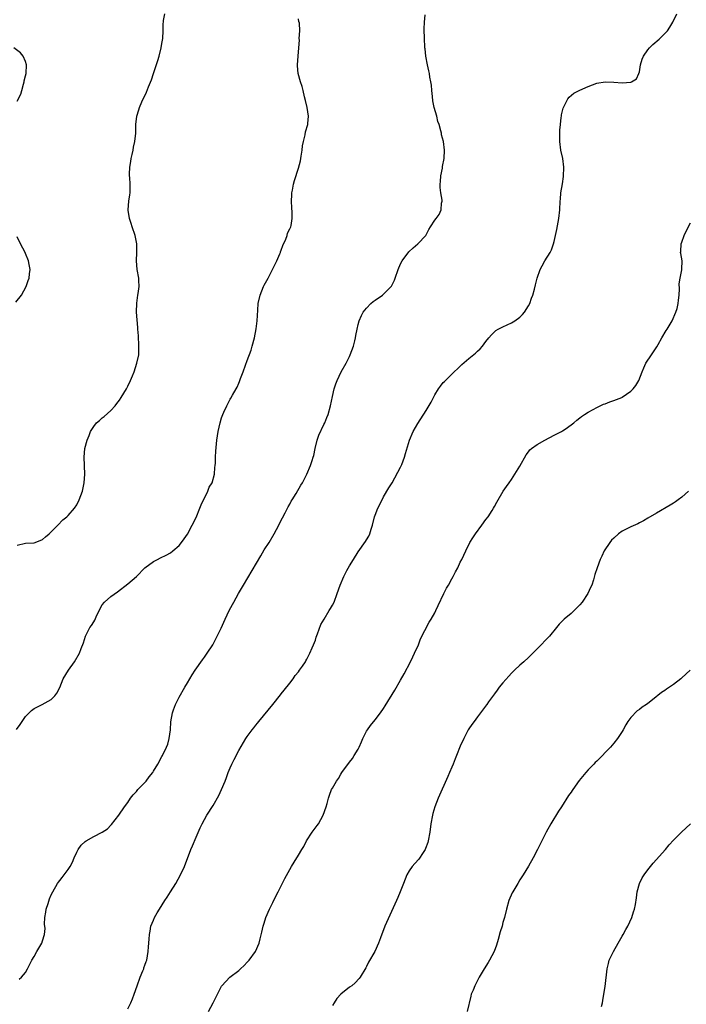
# Model space of a CAD drawing. Units: inches. Extents: x 2520000 to 2523000, y 1542000 to 1545000.
# Drawn here: x 2520642 to 2520798, y 1543593 to 1543824 of the extents above; entities that cross this region are included whole.
import ezdxf

# ---------------------------------------------------------------- set-up
doc = ezdxf.new("R2010")
doc.units = ezdxf.units.IN
doc.header["$MEASUREMENT"] = 0
doc.layers.add('LD25201542_10ft', color=73, linetype='Continuous')

msp = doc.modelspace()

# ---------------------------------------------------------------- linework, layer by layer
at = {"layer": 'LD25201542_10ft'}
for points, elevation in [([(2520641, 1543700.35), (2520643, 1543700.79), (2520644.92, 1543700.92), (2520645, 1543700.91), (2520645.27, 1543701), (2520647, 1543701.7), (2520647.71, 1543702.29), (2520648.51, 1543703), (2520650.56, 1543705), (2520651.75, 1543706.25), (2520652.67, 1543707), (2520653, 1543707.33), (2520654.48, 1543709), (2520655, 1543709.77), (2520655.6, 1543711), (2520656.32, 1543713), (2520656.77, 1543715), (2520656.93, 1543717), (2520656.74, 1543721), (2520656.91, 1543723), (2520657.44, 1543725), (2520657.91, 1543726.09), (2520658.25, 1543727), (2520659, 1543728.19), (2520659.62, 1543729), (2520660.38, 1543729.62), (2520661, 1543730.18), (2520661.45, 1543730.55), (2520663, 1543731.92), (2520663.99, 1543733), (2520664.44, 1543733.56), (2520665, 1543734.34), (2520665.45, 1543735), (2520666.65, 1543737), (2520667, 1543737.67), (2520667.64, 1543739), (2520668.08, 1543740.08), (2520668.45, 1543741), (2520669.14, 1543743), (2520669.54, 1543745), (2520669.59, 1543747), (2520669.57, 1543747.57), (2520669.47, 1543749), (2520669.47, 1543749.47), (2520669.37, 1543751), (2520669.37, 1543751.37), (2520669.04, 1543755), (2520669.07, 1543757.07), (2520669.37, 1543759), (2520669.4, 1543759.4), (2520669.65, 1543761), (2520669.61, 1543762.39), (2520669.57, 1543763), (2520669.22, 1543765), (2520669.02, 1543767), (2520669.14, 1543769), (2520669.14, 1543771), (2520668.71, 1543773), (2520668.01, 1543775), (2520667.81, 1543775.81), (2520667.39, 1543777), (2520667.09, 1543778.91), (2520667.09, 1543779), (2520667.24, 1543781), (2520667.5, 1543782.5), (2520667.55, 1543783), (2520667.52, 1543783.52), (2520667.57, 1543785), (2520667.45, 1543786.55), (2520667.4, 1543787), (2520667.39, 1543787.39), (2520667.43, 1543789), (2520667.66, 1543790.34), (2520667.75, 1543791), (2520667.99, 1543791.99), (2520668.21, 1543793), (2520668.33, 1543793.67), (2520668.66, 1543795), (2520668.87, 1543797), (2520668.88, 1543799), (2520669.08, 1543801), (2520669.56, 1543802.44), (2520669.73, 1543803), (2520670.31, 1543804.31), (2520671.38, 1543806.62), (2520671.87, 1543807.87), (2520672.52, 1543809.48), (2520673.04, 1543810.96), (2520674.01, 1543813.99), (2520674.32, 1543815), (2520674.85, 1543817), (2520675, 1543818.02), (2520675.21, 1543819.21), (2520675.25, 1543821), (2520675.31, 1543822.69), (2520675.34, 1543823), (2520675.39, 1543823.39), (2520675.66, 1543825)], 7330), ([(2520641.46, 1543598.54), (2520642.01, 1543599), (2520643, 1543600.14), (2520643.48, 1543601), (2520644.47, 1543603), (2520645, 1543603.84), (2520645.65, 1543605), (2520646.82, 1543607), (2520647, 1543607.51), (2520647.45, 1543609), (2520647.58, 1543610.42), (2520647.45, 1543611.45), (2520647.54, 1543613), (2520647.77, 1543614.23), (2520647.86, 1543615), (2520648.27, 1543616.27), (2520648.59, 1543617.41), (2520649, 1543618.32), (2520649.37, 1543619), (2520650.51, 1543621), (2520650.71, 1543621.29), (2520651, 1543621.7), (2520651.59, 1543622.41), (2520652.02, 1543623), (2520653, 1543624.29), (2520653.49, 1543625), (2520654.04, 1543625.96), (2520654.43, 1543627), (2520655, 1543628.3), (2520655.33, 1543629), (2520656.04, 1543629.96), (2520657, 1543630.86), (2520657.19, 1543631), (2520659, 1543631.98), (2520660.99, 1543633), (2520662.21, 1543633.79), (2520663, 1543634.65), (2520663.19, 1543634.81), (2520664.87, 1543637), (2520666.23, 1543639), (2520667, 1543640.01), (2520667.63, 1543641), (2520668.24, 1543641.76), (2520669, 1543642.59), (2520669.32, 1543643), (2520671, 1543644.71), (2520671.26, 1543645), (2520672.03, 1543645.97), (2520672.82, 1543647), (2520673, 1543647.32), (2520674.07, 1543649), (2520675, 1543650.78), (2520675.13, 1543651), (2520676.08, 1543653), (2520676.34, 1543653.66), (2520676.69, 1543655), (2520676.97, 1543657), (2520677.08, 1543658.92), (2520677.44, 1543661), (2520677.72, 1543661.72), (2520678.17, 1543663), (2520679, 1543664.67), (2520680.34, 1543667), (2520681, 1543668.05), (2520681.53, 1543669), (2520682.09, 1543669.91), (2520682.82, 1543671), (2520684.53, 1543673.47), (2520685, 1543674.08), (2520685.64, 1543675), (2520686.91, 1543677), (2520687.62, 1543678.38), (2520687.98, 1543679), (2520688.87, 1543680.87), (2520689.8, 1543683), (2520690.78, 1543685), (2520691.55, 1543686.44), (2520691.83, 1543687), (2520692.97, 1543689), (2520694.13, 1543691), (2520698.17, 1543697.83), (2520699, 1543699.21), (2520700.14, 1543701), (2520701.35, 1543703), (2520702.41, 1543705), (2520702.6, 1543705.4), (2520703.27, 1543706.73), (2520703.9, 1543707.9), (2520704.64, 1543709.36), (2520705, 1543709.97), (2520705.35, 1543710.65), (2520705.58, 1543711), (2520706.49, 1543712.49), (2520707.58, 1543714.42), (2520707.95, 1543715), (2520709, 1543716.96), (2520709.88, 1543719), (2520710.21, 1543720.21), (2520710.5, 1543721), (2520710.61, 1543721.39), (2520710.91, 1543723), (2520711.41, 1543725), (2520711.84, 1543726.16), (2520713, 1543728.62), (2520713.2, 1543729), (2520713.7, 1543730.3), (2520713.99, 1543731), (2520714.54, 1543733), (2520715, 1543735.22), (2520715.41, 1543737), (2520715.79, 1543738.21), (2520716.07, 1543739), (2520717.05, 1543741), (2520718.19, 1543743), (2520719, 1543744.62), (2520719.17, 1543745), (2520719.91, 1543747), (2520720.26, 1543748.26), (2520720.43, 1543749), (2520720.48, 1543749.52), (2520720.77, 1543751), (2520721, 1543752.07), (2520721.24, 1543753), (2520721.81, 1543754.19), (2520722.24, 1543755), (2520723, 1543755.96), (2520723.98, 1543757), (2520724.53, 1543757.47), (2520725, 1543757.84), (2520726.74, 1543759), (2520727, 1543759.21), (2520728.79, 1543761), (2520728.87, 1543761.13), (2520729.53, 1543762.47), (2520729.74, 1543763), (2520730.43, 1543765), (2520731, 1543766.3), (2520731.34, 1543767), (2520732.88, 1543769.12), (2520733.91, 1543770.09), (2520735.04, 1543771), (2520736.88, 1543773), (2520737.59, 1543774.41), (2520738.04, 1543775), (2520739, 1543776.58), (2520739.31, 1543777), (2520740.07, 1543777.93), (2520740.52, 1543779), (2520740.58, 1543780.58), (2520740.72, 1543781), (2520740.75, 1543781.25), (2520740.44, 1543783), (2520740.25, 1543784.25), (2520740.28, 1543785), (2520740.36, 1543785.64), (2520740.43, 1543787), (2520740.78, 1543788.78), (2520740.81, 1543789.19), (2520741.21, 1543791), (2520741.29, 1543793), (2520741.02, 1543795), (2520740.62, 1543796.62), (2520740.57, 1543797), (2520740.46, 1543797.54), (2520740.03, 1543799), (2520739.74, 1543799.74), (2520739.45, 1543801), (2520738.9, 1543803), (2520738.57, 1543804.57), (2520738.44, 1543805.56), (2520738.29, 1543807), (2520738.22, 1543808.22), (2520738.1, 1543809), (2520737.87, 1543810.13), (2520737.76, 1543811), (2520737.63, 1543811.63), (2520737.28, 1543813), (2520736.9, 1543815), (2520736.74, 1543816.74), (2520736.71, 1543817), (2520736.69, 1543817.31), (2520736.61, 1543819), (2520736.55, 1543821.45), (2520736.57, 1543823), (2520736.73, 1543824.73)], 7350), ([(2520667, 1543591.59), (2520667.72, 1543593), (2520668.1, 1543593.9), (2520668.5, 1543595), (2520669.15, 1543597), (2520669.86, 1543599), (2520670.53, 1543600.53), (2520670.71, 1543601), (2520670.77, 1543601.23), (2520671, 1543601.83), (2520671.3, 1543602.7), (2520671.43, 1543603), (2520671.74, 1543605), (2520671.84, 1543606.16), (2520671.96, 1543607.96), (2520672.05, 1543609), (2520672.21, 1543609.79), (2520672.42, 1543611), (2520673, 1543612.39), (2520673.24, 1543613), (2520673.88, 1543614.12), (2520674.41, 1543615), (2520675.7, 1543617), (2520676.19, 1543617.81), (2520676.98, 1543619), (2520678.22, 1543621), (2520679.36, 1543623), (2520680.27, 1543625), (2520681.8, 1543629), (2520682.15, 1543629.85), (2520683, 1543631.83), (2520683.98, 1543634.02), (2520684.47, 1543635), (2520685.55, 1543637), (2520687, 1543639.32), (2520688.36, 1543641.64), (2520689, 1543643.04), (2520689.8, 1543645), (2520690.14, 1543645.86), (2520690.56, 1543647), (2520691, 1543648.1), (2520691.4, 1543649), (2520691.92, 1543650.08), (2520693, 1543652.17), (2520694.69, 1543655), (2520695, 1543655.48), (2520696.13, 1543657), (2520696.52, 1543657.48), (2520697, 1543658.14), (2520697.4, 1543658.6), (2520697.7, 1543659), (2520701, 1543663), (2520702.78, 1543665.22), (2520703, 1543665.47), (2520703.67, 1543666.33), (2520705, 1543667.97), (2520705.75, 1543669), (2520706.24, 1543669.76), (2520707, 1543670.65), (2520707.27, 1543671), (2520707.94, 1543671.94), (2520708.66, 1543673), (2520708.76, 1543673.24), (2520709, 1543673.64), (2520709.43, 1543674.57), (2520709.67, 1543675), (2520710.23, 1543676.23), (2520710.53, 1543677), (2520711, 1543678.1), (2520711.21, 1543678.79), (2520711.52, 1543679.52), (2520712.3, 1543681.7), (2520713.03, 1543682.97), (2520714.26, 1543685), (2520714.52, 1543685.48), (2520715, 1543686.24), (2520715.39, 1543687), (2520716.12, 1543689), (2520716.79, 1543691), (2520717.67, 1543693), (2520718.41, 1543694.41), (2520719, 1543695.48), (2520719.91, 1543697), (2520721, 1543698.76), (2520722.79, 1543701.21), (2520723, 1543701.61), (2520723.54, 1543702.46), (2520723.77, 1543703), (2520724.08, 1543704.08), (2520724.39, 1543705), (2520724.87, 1543707), (2520725, 1543707.37), (2520725.64, 1543709), (2520726.65, 1543711), (2520727, 1543711.65), (2520728.24, 1543713.76), (2520729, 1543715), (2520731, 1543718.62), (2520731.28, 1543719.28), (2520731.92, 1543721), (2520732.14, 1543721.86), (2520733.09, 1543725), (2520733.96, 1543727), (2520735, 1543728.9), (2520737, 1543731.92), (2520738.15, 1543733.85), (2520738.67, 1543735), (2520739, 1543735.62), (2520739.85, 1543737), (2520740.34, 1543737.66), (2520741, 1543738.46), (2520741.25, 1543738.75), (2520743, 1543740.48), (2520745, 1543742.36), (2520745.32, 1543742.68), (2520747, 1543744.12), (2520748.59, 1543745.41), (2520749, 1543745.85), (2520749.64, 1543746.36), (2520750.19, 1543747), (2520751, 1543748.12), (2520751.66, 1543749), (2520752.34, 1543749.66), (2520753, 1543750.37), (2520753.34, 1543750.66), (2520753.85, 1543751), (2520755, 1543751.59), (2520756.01, 1543752.01), (2520757, 1543752.47), (2520757.79, 1543753), (2520759, 1543753.85), (2520759.57, 1543754.43), (2520760.07, 1543755), (2520761, 1543756.45), (2520761.33, 1543757), (2520761.73, 1543758.27), (2520762.04, 1543759), (2520762.4, 1543760.4), (2520762.61, 1543761.39), (2520763.03, 1543762.97), (2520763.75, 1543765), (2520764.17, 1543765.83), (2520764.83, 1543767), (2520766.09, 1543769), (2520766.4, 1543769.6), (2520766.86, 1543771), (2520767, 1543771.57), (2520767.33, 1543773), (2520767.63, 1543774.37), (2520768.14, 1543777), (2520768.38, 1543779), (2520768.46, 1543781), (2520768.51, 1543781.49), (2520768.61, 1543783), (2520768.94, 1543785.06), (2520769.19, 1543786.81), (2520769.26, 1543789), (2520769.02, 1543791), (2520768.6, 1543793), (2520768.34, 1543795), (2520768.36, 1543796.36), (2520768.34, 1543797), (2520768.34, 1543797.66), (2520768.48, 1543799), (2520768.69, 1543800.69), (2520768.71, 1543801), (2520768.75, 1543801.25), (2520769.14, 1543802.86), (2520769.19, 1543803), (2520769.46, 1543803.46), (2520770.25, 1543805), (2520770.55, 1543805.45), (2520771.63, 1543806.37), (2520773, 1543807.08), (2520775, 1543807.93), (2520777, 1543808.67), (2520779, 1543808.98), (2520781, 1543808.92), (2520783, 1543808.81), (2520785, 1543808.94), (2520785.14, 1543809), (2520786.31, 1543809.69), (2520786.91, 1543811), (2520787, 1543811.37), (2520787.29, 1543813), (2520787.66, 1543814.34), (2520787.95, 1543815), (2520789, 1543816.54), (2520789.4, 1543817), (2520790.2, 1543817.8), (2520791.65, 1543819), (2520793, 1543820.36), (2520793.62, 1543821), (2520794.15, 1543821.85), (2520794.85, 1543823), (2520795.79, 1543825)], 7360), ([(2520640.91, 1543657.09), (2520641.7, 1543658.3), (2520643, 1543660.12), (2520644.42, 1543661.58), (2520645, 1543662.03), (2520646.93, 1543663), (2520649, 1543664.18), (2520649.9, 1543665), (2520650.34, 1543665.66), (2520651.01, 1543666.99), (2520651.86, 1543669), (2520653.1, 1543671), (2520654.48, 1543673), (2520655.68, 1543675), (2520656.07, 1543676.07), (2520656.6, 1543677.4), (2520657.04, 1543679), (2520658.11, 1543681), (2520658.5, 1543681.5), (2520659, 1543682.4), (2520659.24, 1543682.76), (2520659.57, 1543683.57), (2520660.25, 1543685), (2520661, 1543686.33), (2520661.5, 1543687), (2520663, 1543688.29), (2520664.57, 1543689.43), (2520667, 1543691.29), (2520668.99, 1543693.01), (2520671, 1543695.05), (2520673, 1543696.51), (2520673.95, 1543697), (2520674.66, 1543697.34), (2520675.99, 1543698.01), (2520677, 1543698.58), (2520677.54, 1543699), (2520679, 1543700.28), (2520679.6, 1543701), (2520680.18, 1543701.82), (2520681, 1543702.96), (2520682.07, 1543705), (2520683, 1543706.87), (2520683.89, 1543709), (2520684.2, 1543709.8), (2520685.76, 1543713), (2520686.06, 1543713.94), (2520686.75, 1543715), (2520687.33, 1543717), (2520687.44, 1543718.56), (2520687.52, 1543719), (2520687.57, 1543719.57), (2520687.58, 1543721), (2520687.63, 1543722.37), (2520687.86, 1543725), (2520688.02, 1543725.98), (2520688.16, 1543727), (2520688.64, 1543729), (2520689, 1543730.18), (2520689.31, 1543731), (2520689.54, 1543731.54), (2520690.21, 1543733), (2520690.49, 1543733.51), (2520691, 1543734.57), (2520691.17, 1543734.83), (2520691.53, 1543735.53), (2520692.38, 1543737), (2520692.63, 1543737.37), (2520693, 1543738.33), (2520693.23, 1543738.77), (2520693.41, 1543739.41), (2520694.05, 1543741), (2520694.58, 1543742.58), (2520695, 1543743.64), (2520695.91, 1543746.09), (2520696.2, 1543747), (2520696.71, 1543749), (2520697.08, 1543751.08), (2520697.3, 1543753), (2520697.46, 1543755.46), (2520697.6, 1543757), (2520698.06, 1543759), (2520698.84, 1543761), (2520699, 1543761.33), (2520699.88, 1543763), (2520700.97, 1543765), (2520701.97, 1543767), (2520702.67, 1543768.67), (2520702.8, 1543769), (2520702.84, 1543769.16), (2520703, 1543769.56), (2520703.38, 1543770.62), (2520704.08, 1543772.08), (2520704.39, 1543773), (2520704.48, 1543773.52), (2520705, 1543774.56), (2520705.12, 1543774.88), (2520705.21, 1543775), (2520705.29, 1543775.29), (2520705.56, 1543777), (2520705.52, 1543778.48), (2520705.44, 1543779.44), (2520705.41, 1543781), (2520705.46, 1543782.54), (2520705.5, 1543783), (2520705.64, 1543783.64), (2520705.85, 1543785), (2520706.1, 1543785.9), (2520707, 1543788.76), (2520707.48, 1543790.52), (2520707.63, 1543791.62), (2520707.87, 1543793), (2520708.01, 1543793.99), (2520708.18, 1543795), (2520708.58, 1543796.58), (2520708.71, 1543797.29), (2520709.22, 1543799), (2520709.25, 1543799.25), (2520709.38, 1543801), (2520709.04, 1543803), (2520708.65, 1543804.65), (2520708.47, 1543805.53), (2520708.13, 1543807), (2520707.9, 1543807.9), (2520707.54, 1543809), (2520706.93, 1543811), (2520706.81, 1543812.81), (2520706.78, 1543813), (2520706.95, 1543815), (2520707.08, 1543817), (2520707.23, 1543818.77), (2520707.17, 1543819.17), (2520707.31, 1543821), (2520707.24, 1543822.76), (2520707.18, 1543823), (2520707.13, 1543823.13), (2520707, 1543823.8)], 7340), ([(2520641, 1543804.5), (2520641.91, 1543806.09), (2520642.1, 1543807), (2520642.5, 1543808.5), (2520642.66, 1543809), (2520642.71, 1543809.29), (2520643, 1543810.42), (2520643.14, 1543811), (2520643.23, 1543813), (2520643, 1543813.8), (2520642.46, 1543815), (2520641.79, 1543815.79), (2520640.28, 1543817)], 7320), ([(2520685.95, 1543591), (2520687.01, 1543593), (2520688.02, 1543595), (2520689, 1543596.88), (2520689.08, 1543597), (2520689.96, 1543598.04), (2520690.94, 1543599), (2520693, 1543600.62), (2520693.45, 1543601), (2520694.26, 1543601.74), (2520695, 1543602.54), (2520695.45, 1543603), (2520696.91, 1543605), (2520697.77, 1543607), (2520698.04, 1543608.04), (2520698.41, 1543609.59), (2520698.78, 1543611), (2520699, 1543611.68), (2520699.39, 1543613), (2520700.23, 1543615), (2520701, 1543616.52), (2520701.81, 1543618.19), (2520702.25, 1543619), (2520703.86, 1543622.14), (2520705, 1543624.28), (2520705.42, 1543625), (2520706.03, 1543625.97), (2520707, 1543627.64), (2520707.83, 1543629), (2520708.3, 1543629.7), (2520708.93, 1543631), (2520710.26, 1543633), (2520711.43, 1543634.57), (2520711.69, 1543635), (2520712.79, 1543637), (2520713.53, 1543639), (2520713.75, 1543639.75), (2520714.08, 1543641), (2520714.31, 1543641.69), (2520714.8, 1543643), (2520715, 1543643.32), (2520715.95, 1543645), (2520716.41, 1543645.59), (2520717, 1543646.66), (2520717.21, 1543647), (2520719, 1543649.46), (2520719.7, 1543650.3), (2520720.13, 1543651), (2520721, 1543652.5), (2520721.26, 1543653), (2520721.82, 1543654.18), (2520722.16, 1543655), (2520723, 1543656.68), (2520723.19, 1543657), (2520723.94, 1543658.06), (2520725, 1543659.37), (2520726.28, 1543661), (2520727, 1543662.04), (2520727.38, 1543662.62), (2520729.67, 1543666.33), (2520731, 1543668.65), (2520731.84, 1543670.16), (2520733.31, 1543673), (2520733.85, 1543674.15), (2520734.28, 1543675), (2520735.15, 1543677), (2520735.62, 1543678.38), (2520737.71, 1543682.29), (2520738.16, 1543683), (2520739, 1543684.5), (2520739.24, 1543685), (2520739.77, 1543686.23), (2520741.16, 1543689), (2520741.75, 1543690.25), (2520742.21, 1543691), (2520743, 1543692.41), (2520743.35, 1543693), (2520743.9, 1543694.1), (2520744.39, 1543695), (2520745, 1543696.36), (2520745.32, 1543697), (2520746.26, 1543699), (2520747.26, 1543701), (2520747.96, 1543702.04), (2520748.54, 1543703), (2520750.04, 1543705), (2520751, 1543706.33), (2520751.53, 1543707), (2520752.48, 1543708.48), (2520752.81, 1543709), (2520753, 1543709.38), (2520753.59, 1543710.41), (2520755.03, 1543713), (2520755.86, 1543714.14), (2520756.42, 1543715), (2520757, 1543715.76), (2520757.81, 1543717), (2520759, 1543718.91), (2520760.45, 1543721.55), (2520761, 1543722.23), (2520761.32, 1543722.68), (2520761.69, 1543723), (2520763, 1543723.94), (2520764.82, 1543725), (2520767, 1543726.16), (2520768.73, 1543727), (2520769, 1543727.17), (2520769.57, 1543727.57), (2520771, 1543728.53), (2520771.6, 1543729), (2520772.33, 1543729.67), (2520773, 1543730.18), (2520773.44, 1543730.56), (2520774.1, 1543731), (2520775, 1543731.56), (2520776.14, 1543732.14), (2520777, 1543732.62), (2520778.61, 1543733.39), (2520779, 1543733.53), (2520780.06, 1543733.94), (2520781, 1543734.27), (2520782.86, 1543735), (2520783, 1543735.07), (2520785, 1543736.47), (2520785.56, 1543737), (2520786.19, 1543737.81), (2520786.88, 1543739), (2520787.7, 1543741), (2520788.07, 1543741.93), (2520788.56, 1543743), (2520789.86, 1543745), (2520790.34, 1543745.66), (2520791.12, 1543746.88), (2520791.4, 1543747.4), (2520792.3, 1543749), (2520793.33, 1543750.67), (2520793.51, 1543751), (2520794.67, 1543753), (2520795.57, 1543755), (2520795.84, 1543755.84), (2520796.13, 1543757), (2520796.16, 1543757.84), (2520796.35, 1543759), (2520796.44, 1543760.44), (2520796.36, 1543761.64), (2520796.6, 1543763), (2520796.96, 1543764.96), (2520796.95, 1543765.05), (2520797.02, 1543767.02), (2520796.72, 1543768.72), (2520796.65, 1543769), (2520796.74, 1543769.26), (2520796.83, 1543771), (2520797, 1543771.41), (2520797.55, 1543773), (2520798.01, 1543774.01), (2520799, 1543775.94)], 7370), ([(2520640.68, 1543757.32), (2520642.02, 1543759), (2520643.17, 1543761), (2520643.61, 1543762.39), (2520643.83, 1543763), (2520643.95, 1543763.95), (2520644.04, 1543765), (2520643.82, 1543766.18), (2520643.69, 1543767), (2520643, 1543768.75), (2520642.89, 1543769), (2520641.83, 1543771), (2520641, 1543772.64)], 7320), ([(2520798.56, 1543713), (2520797, 1543711.62), (2520796.11, 1543711), (2520795.49, 1543710.51), (2520795, 1543710.19), (2520794.27, 1543709.73), (2520791, 1543707.82), (2520789, 1543706.64), (2520787.98, 1543706.02), (2520787, 1543705.56), (2520786.65, 1543705.35), (2520785, 1543704.63), (2520783, 1543703.61), (2520782.09, 1543703), (2520781, 1543702.01), (2520780.46, 1543701.54), (2520780.04, 1543701), (2520778.78, 1543699), (2520778.22, 1543697.78), (2520777.84, 1543697), (2520777.07, 1543695), (2520776.57, 1543693.43), (2520776.23, 1543692.23), (2520775.83, 1543691), (2520775.55, 1543690.45), (2520774.93, 1543689), (2520773.55, 1543687), (2520773, 1543686.31), (2520772.37, 1543685.63), (2520771.73, 1543685), (2520771, 1543684.32), (2520769.38, 1543683), (2520769.18, 1543682.82), (2520768.21, 1543681.79), (2520767.53, 1543681), (2520765.89, 1543679), (2520763, 1543675.99), (2520762.03, 1543675), (2520761, 1543674.01), (2520759.88, 1543673), (2520759, 1543672.23), (2520757.69, 1543671), (2520757, 1543670.33), (2520756.35, 1543669.65), (2520755, 1543668.09), (2520754.13, 1543667), (2520753.67, 1543666.33), (2520753, 1543665.48), (2520751.63, 1543663.63), (2520751.19, 1543663), (2520751.12, 1543662.88), (2520749.72, 1543661), (2520749, 1543660.08), (2520748.22, 1543659), (2520747.73, 1543658.27), (2520747, 1543657.3), (2520746.82, 1543657), (2520745.8, 1543655), (2520745, 1543653.2), (2520744.14, 1543651), (2520743.79, 1543650.21), (2520743.31, 1543649), (2520743, 1543648.31), (2520742.47, 1543647), (2520742.05, 1543646.05), (2520739.8, 1543641), (2520739.02, 1543639), (2520738.56, 1543637.44), (2520738.44, 1543637), (2520738.07, 1543635), (2520737.81, 1543633), (2520737.47, 1543631), (2520737.37, 1543630.63), (2520736.84, 1543629.16), (2520736.76, 1543629), (2520736.25, 1543628.25), (2520735.27, 1543626.73), (2520734.34, 1543625.66), (2520733.73, 1543625), (2520733, 1543623.93), (2520732.43, 1543623), (2520731.64, 1543621), (2520730.89, 1543619), (2520730.32, 1543617.68), (2520730.04, 1543617), (2520729.26, 1543615.26), (2520728.43, 1543613.57), (2520727.25, 1543611), (2520726.24, 1543608.24), (2520725.82, 1543607), (2520724.94, 1543605.06), (2520723.49, 1543602.51), (2520723, 1543601.55), (2520722.8, 1543601.2), (2520721.48, 1543599), (2520721.28, 1543598.72), (2520720.34, 1543597.66), (2520719.57, 1543597), (2520719, 1543596.65), (2520717, 1543595.03), (2520716.01, 1543593.99), (2520715.42, 1543593), (2520715, 1543592.4)], 7380), ([(2520798.96, 1543671), (2520797, 1543669.25), (2520796.86, 1543669.14), (2520796.71, 1543669), (2520795, 1543667.68), (2520793.41, 1543666.59), (2520793, 1543666.28), (2520792.19, 1543665.81), (2520790.08, 1543664.08), (2520789, 1543663.22), (2520788.7, 1543663), (2520787.65, 1543662.35), (2520787, 1543661.8), (2520786.48, 1543661.52), (2520785, 1543659.96), (2520784.29, 1543659), (2520783.82, 1543658.18), (2520783.22, 1543657), (2520783, 1543656.6), (2520781.91, 1543655), (2520781, 1543653.89), (2520780.22, 1543653), (2520779, 1543651.69), (2520778.39, 1543651), (2520777, 1543649.68), (2520776.66, 1543649.34), (2520776.36, 1543649), (2520775, 1543647.66), (2520774.42, 1543647), (2520772.89, 1543645.11), (2520771.37, 1543643), (2520771.22, 1543642.78), (2520771, 1543642.42), (2520770.39, 1543641.61), (2520768.77, 1543639), (2520768.07, 1543637.93), (2520766.22, 1543635), (2520765.13, 1543633), (2520763.11, 1543629), (2520762.06, 1543627), (2520760.98, 1543625.02), (2520759.74, 1543623), (2520759, 1543621.87), (2520758.46, 1543621), (2520757.28, 1543619), (2520757.19, 1543618.81), (2520756.38, 1543617), (2520755.8, 1543615), (2520755.34, 1543613), (2520755, 1543611.83), (2520754.78, 1543611), (2520754.36, 1543609.64), (2520753.87, 1543607.87), (2520753.48, 1543606.52), (2520752.96, 1543605.04), (2520751.88, 1543603), (2520751.55, 1543602.45), (2520750.6, 1543601), (2520749.42, 1543599), (2520748.38, 1543597), (2520747.98, 1543595.98), (2520747.58, 1543595), (2520747.44, 1543594.56), (2520746.61, 1543591)], 7390), ([(2520778.12, 1543592.12), (2520778.33, 1543593), (2520778.45, 1543593.55), (2520778.7, 1543595), (2520779, 1543596.85), (2520779.44, 1543601), (2520779.75, 1543602.25), (2520779.95, 1543603), (2520780.92, 1543605), (2520782.02, 1543607), (2520783, 1543608.63), (2520783.2, 1543609), (2520783.81, 1543610.19), (2520784.31, 1543611), (2520785.26, 1543613), (2520785.63, 1543614.37), (2520785.89, 1543615), (2520786.09, 1543616.09), (2520786.34, 1543617.66), (2520786.51, 1543619), (2520787.04, 1543621), (2520787.7, 1543622.3), (2520788.14, 1543623), (2520789, 1543624.18), (2520790.28, 1543625.72), (2520793.11, 1543629), (2520793.98, 1543630.02), (2520795, 1543631.15), (2520796.86, 1543633), (2520799, 1543634.98)], 7400)]:
    msp.add_lwpolyline(points, dxfattribs=dict(at, elevation=elevation))

doc.saveas('drawing.dxf')
